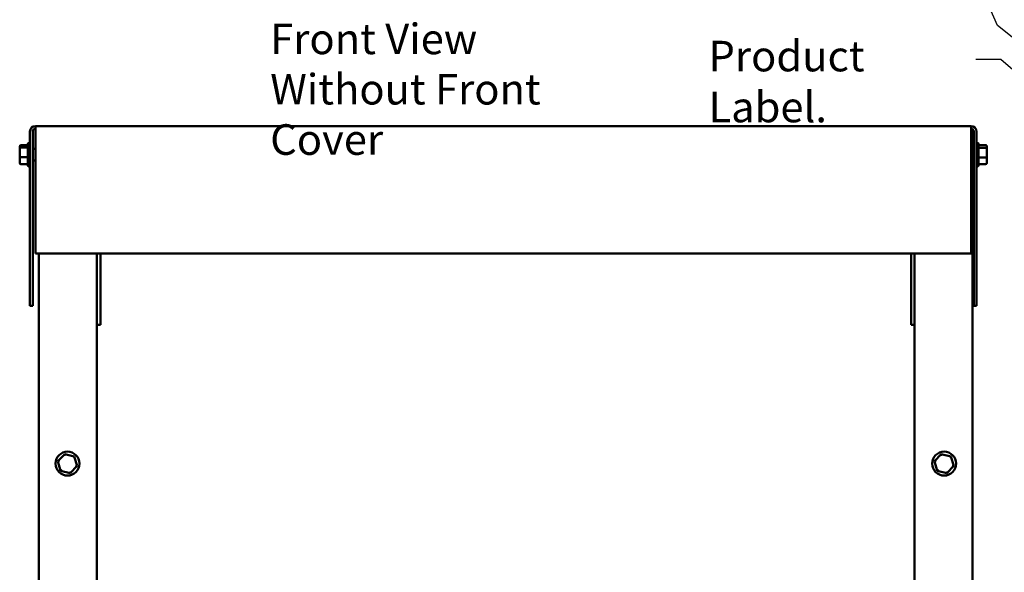
# Model space of a CAD drawing. Units: inches. Extents: x 0.05 to 2.15, y 0.02 to 1.67.
# Drawn here: x 0.6 to 0.99, y 0.87 to 1.08 of the extents above; entities that cross this region are included whole.
import ezdxf

# ---------------------------------------------------------------- set-up
doc = ezdxf.new("R2010")
doc.units = ezdxf.units.IN
doc.header["$LTSCALE"] = 0.1
doc.header["$MEASUREMENT"] = 0
doc.layers.add('Symbol (ANSI)', color=7, linetype='Continuous', lineweight=25)
doc.layers.add('Visible (ANSI)', color=7, linetype='Continuous', lineweight=50)
doc.styles.add('Note Text (ANSI)', font='tahoma.ttf')
doc.dimstyles.new('Default (ANSI)$7', dxfattribs={"dimscale": 0.1, "dimtxt": 0.12, "dimasz": 0.098425, "dimexe": 0.125, "dimexo": 0.0625, "dimgap": 0.031496, "dimtad": 0, "dimtih": 1, "dimtoh": 1, "dimrnd": 1e-08, "dimzin": 0, "dimdsep": 46, "dimtxsty": 'Note Text (ANSI)', "dimcen": 0.09, "dimdle": 0.393701, "dimclrd": 256, "dimclre": 256, "dimclrt": 256, "dimadec": 0, "dimazin": 1, "dimtfac": 1, "dimtofl": 0, "dimtmove": 0, "dimatfit": 3, "dimfxl": 1, "dimtolj": 1, "dimtzin": 4, "dimlwd": -1, "dimlwe": -1, "dimarcsym": 0})

msp = doc.modelspace()

# ---------------------------------------------------------------- linework, layer by layer
at = {"layer": 'Visible (ANSI)'}
for p, q in [((0.60372, 1.04062), (0.60372, 0.97222)), ((0.60479, 1.04062), (0.60479, 0.97222)), ((0.97299, 1.04277), (0.60586, 1.04277)), ((0.60586, 1.04062), (0.60586, 1.04277)), ((0.60586, 1.04062), (0.60586, 0.99277)), ((0.97299, 1.04277), (0.97299, 1.04062)), ((0.97299, 1.04062), (0.97299, 0.99277)), ((0.97299, 1.04059), (0.97352, 1.04059)), ((0.97352, 0.64328), (0.97352, 1.04059)), ((0.97406, 1.04062), (0.97406, 0.97222)), ((0.97514, 1.04062), (0.97514, 0.97222)), ((0.60286, 1.02734), (0.60286, 1.03565)), ((0.60341, 1.0362), (0.60372, 1.0362)), ((0.97544, 1.0362), (0.97514, 1.0362)), ((0.97599, 1.03565), (0.97599, 1.02734)), ((0.59968, 1.03465), (0.59968, 1.03461)), ((0.59968, 1.03461), (0.59968, 1.03384)), ((0.59968, 1.03384), (0.59968, 1.03072)), ((0.60023, 1.03526), (0.60286, 1.03526)), ((0.60023, 1.03522), (0.60286, 1.03522)), ((0.60023, 1.03429), (0.60286, 1.03429)), ((0.60479, 1.03377), (0.60586, 1.03377)), ((0.97406, 1.03377), (0.97352, 1.03377)), ((0.97863, 1.03526), (0.97599, 1.03526)), ((0.97863, 1.03418), (0.97599, 1.03418)), ((0.97917, 1.03374), (0.97917, 1.03465)), ((0.97917, 1.03059), (0.97917, 1.03374)), ((0.59968, 1.03072), (0.59968, 1.02838)), ((0.59968, 1.02838), (0.59968, 1.02835)), ((0.60023, 1.03057), (0.60286, 1.03057)), ((0.60023, 1.02778), (0.60286, 1.02778)), ((0.60479, 1.02922), (0.60586, 1.02922)), ((0.97406, 1.02922), (0.97352, 1.02922)), ((0.97863, 1.03041), (0.97599, 1.03041)), ((0.97917, 1.02835), (0.97917, 1.03059)), ((0.60023, 1.02773), (0.60286, 1.02773)), ((0.60341, 1.0268), (0.60372, 1.0268)), ((0.97544, 1.0268), (0.97514, 1.0268)), ((0.97863, 1.02773), (0.97599, 1.02773)), ((0.60586, 0.99277), (0.97299, 0.99277)), ((0.60719, 0.99277), (0.60719, 0.64328)), ((0.62992, 0.99277), (0.62992, 0.64328)), ((0.63134, 0.99277), (0.63134, 0.96553)), ((0.94952, 0.96553), (0.94952, 0.99277)), ((0.95079, 0.64328), (0.95079, 0.99277)), ((0.60372, 0.97222), (0.60479, 0.97222)), ((0.97406, 0.97222), (0.97514, 0.97222)), ((0.62992, 0.96477), (0.63134, 0.96477)), ((0.63134, 0.96553), (0.63134, 0.96477)), ((0.94952, 0.96477), (0.94952, 0.96553)), ((0.94952, 0.96477), (0.95079, 0.96477)), ((0.61734, 0.91394), (0.61466, 0.91115)), ((0.62111, 0.91302), (0.61734, 0.91394)), ((0.61752, 0.91334), (0.61734, 0.91394)), ((0.62067, 0.91257), (0.62111, 0.91302)), ((0.62219, 0.9093), (0.62111, 0.91302)), ((0.96134, 0.91394), (0.95866, 0.91115)), ((0.96511, 0.91302), (0.96134, 0.91394)), ((0.96152, 0.91334), (0.96134, 0.91394)), ((0.96467, 0.91257), (0.96511, 0.91302)), ((0.96619, 0.9093), (0.96511, 0.91302)), ((0.61466, 0.91115), (0.61575, 0.90743)), ((0.61528, 0.911), (0.61466, 0.91115)), ((0.61951, 0.9065), (0.62219, 0.9093)), ((0.62158, 0.90945), (0.62219, 0.9093)), ((0.95866, 0.91115), (0.95975, 0.90743)), ((0.95928, 0.911), (0.95866, 0.91115)), ((0.96351, 0.9065), (0.96619, 0.9093)), ((0.96558, 0.90945), (0.96619, 0.9093)), ((0.61618, 0.90788), (0.61575, 0.90743)), ((0.61575, 0.90743), (0.61951, 0.9065)), ((0.61951, 0.9065), (0.61933, 0.90711)), ((0.96018, 0.90788), (0.95975, 0.90743)), ((0.95975, 0.90743), (0.96351, 0.9065)), ((0.96351, 0.9065), (0.96333, 0.90711))]:
    msp.add_line(p, q, dxfattribs=at)
for centre in [(0.61843, 0.91022), (0.96243, 0.91022)]:
    msp.add_circle(centre, 0.0047, dxfattribs=at)
for centre, radius, start, end in [((0.60586, 1.04062), 0.00215, 90, 180), ((0.60586, 1.04062), 0.00107, 90, 180), ((0.97299, 1.04062), 0.00215, 0, 90), ((0.97299, 1.04062), 0.00107, 0, 90), ((0.60341, 1.03565), 0.000545, 90, 180), ((0.97544, 1.03565), 0.000545, 0, 90), ((0.60341, 1.02734), 0.000545, 180, 270), ((0.97544, 1.02734), 0.000545, 270, 0)]:
    msp.add_arc(centre, radius, start, end, dxfattribs=at)
for centre, major_axis, ratio, start_param, end_param in [((0.60023, 1.03465), (0, -0.000612), 0.891643, 3.141593, 4.712389), ((0.60023, 1.03461), (0, -0.000605), 0.901982, 3.141593, 4.712389), ((0.60023, 1.03384), (0.000545, 0), 0.833868, 1.570796, 3.141593), ((0.97863, 1.03465), (0, -0.000612), 0.891643, 1.570796, 3.141593), ((0.97863, 1.03374), (-0.000545, 0), 0.798747, 3.141593, 4.712389), ((0.60023, 1.03072), (0.000545, 0), 0.274802, 3.141593, 4.712389), ((0.60023, 1.02838), (0, -0.000605), 0.901982, 4.712389, 6.283185), ((0.60023, 1.02835), (0, 0.000612), 0.891643, 1.570796, 3.141593), ((0.97863, 1.03059), (-0.000545, 0), 0.322777, 1.570796, 3.141593), ((0.97863, 1.02835), (0, 0.000612), 0.891643, 3.141593, 4.712389)]:
    msp.add_ellipse(centre, major_axis=major_axis, ratio=ratio, start_param=start_param, end_param=end_param, dxfattribs=at)

# ---------------------------------------------------------------- texts
at = {"layer": 'Symbol (ANSI)', "insert": (0.69798, 1.08298), "char_height": 0.012, "width": 0.147316, "attachment_point": 1, "line_spacing_factor": 0.987884, "style": 'Note Text (ANSI)'}
msp.add_mtext('\\fTahoma|b0|i0;Front View\\P\\fTahoma|b0|i0;Without Front Cover\\P', dxfattribs=at)
at = {"layer": 'Symbol (ANSI)', "insert": (0.86997, 1.07623), "char_height": 0.012, "width": 0.1040713, "attachment_point": 1, "style": 'Note Text (ANSI)'}
msp.add_mtext('\\fTahoma|b0|i0;Product Label.', dxfattribs=at)

# ---------------------------------------------------------------- leaders
at = {"layer": 'Symbol (ANSI)', "annotation_type": 0, "has_hookline": 1, "hookline_direction": 1, "text_width": 0.00516}
for points in [[(1.09465, 0.99296), (0.98344, 1.08218), (0.97134, 1.10951), (0.96149, 1.10951)], [(1.08098, 0.98627), (0.98468, 1.06884), (0.97484, 1.06884)]]:
    msp.add_leader(points, dimstyle='Default (ANSI)$7', override={"dimtad": 0}, dxfattribs=at)

doc.saveas('drawing.dxf')
